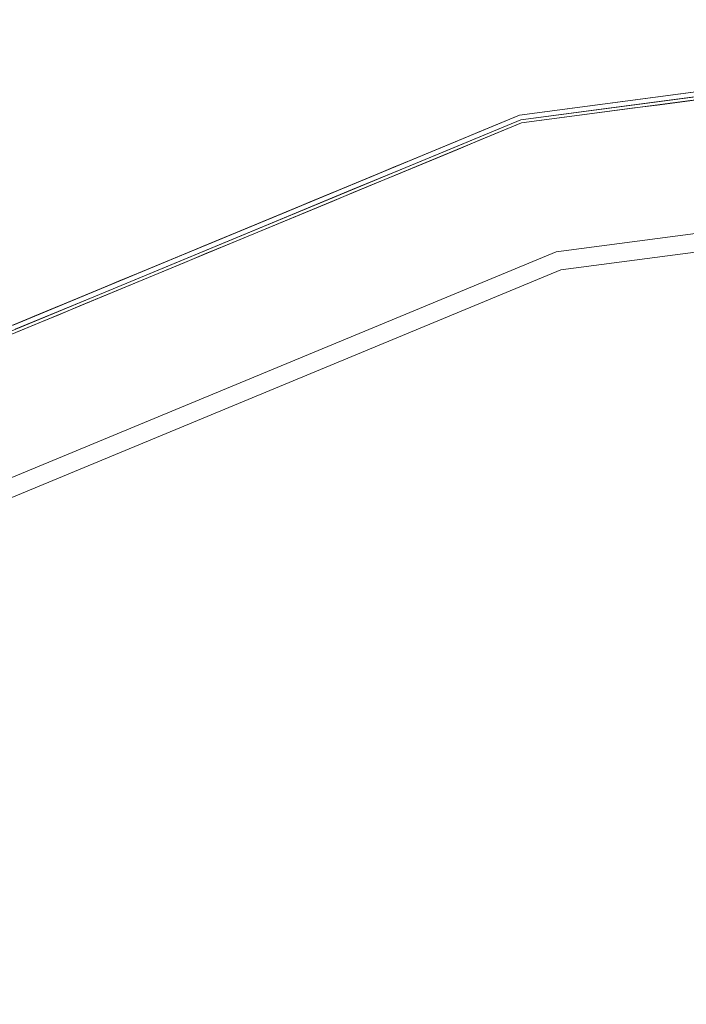
# Model space of a CAD drawing. Units: inches. Extents: x -2 to 163, y -6 to 149.
# Drawn here: x 74 to 75, y 126 to 129 of the extents above; entities that cross this region are included whole.
import ezdxf

# ---------------------------------------------------------------- set-up
doc = ezdxf.new("R2010")
doc.units = ezdxf.units.IN
doc.header["$MEASUREMENT"] = 0
for name, color, linetype, lineweight in [('TABLE-BASE', 6, 'Continuous', 9), ('TABLE-TOP', 6, 'Continuous', 9), ('TABLE-TOPEDGE', 6, 'Continuous', 9)]:
    doc.layers.add(name, color=color, linetype=linetype, lineweight=lineweight)

# ---------------------------------------------------------------- blocks, each defined once
blk = doc.blocks.new('ONODLN150_0T')
at = {"layer": 'TABLE-BASE'}
for points, invisible_edges in [([(-4.1802, 5.2938, 0.1969), (-1.9967, 3.1102, 18.2509), (-3.1788, 4.2923, 1.294)], 13), ([(-1.9967, 3.1102, 18.2509), (-4.1802, 5.2938, 0.1969), (-3.4803, 4.5938, 20.6693)], 13), ([(-4.5938, 3.4803, 20.6693), (-2.51, 1.3964, 20.6693), (-1.3964, 2.51, 20.6693), (-3.4803, 4.5938, 20.6693)], 8), ([(-3.4803, 4.5938, 20.6693), (-1.7681, 2.8817, 18.9819), (-1.8836, 2.9972, 18.7654)], 13), ([(-1.7681, 2.8817, 18.9819), (-3.4803, 4.5938, 20.6693), (-1.3964, 2.51, 20.6693)], 13), ([(-1.8836, 2.9972, 18.7654), (-1.9612, 3.0747, 18.5174), (-3.4803, 4.5938, 20.6693)], 14), ([(-3.4803, 4.5938, 20.6693), (-1.9612, 3.0747, 18.5174), (-1.9967, 3.1102, 18.2509)], 13)]:
    blk.add_3dface(points, dxfattribs=dict(at, invisible_edges=invisible_edges))
at = {"layer": 'TABLE-TOP'}
for points, invisible_edges in [([(1.6813, 6.2747, 21.6535), (0, 6.4961, 21.6535), (-1.6813, 6.2747, 21.6535)], 12), ([(0, 6.4961, 20.6693), (1.6813, 6.2747, 20.6693), (-1.6813, 6.2747, 20.6693)], 2), ([(0, 6.4961, 20.6693), (-1.6813, 6.2747, 20.6693), (-1.6813, 6.2747, 21.6535), (0, 6.4961, 21.6535)], 10), ([(-4.5934, -4.5934, 21.6535), (1.6813, 6.2747, 21.6535), (-4.5934, 4.5934, 21.6535), (-6.4961, 0, 21.6535)], 15), ([(5.6258, 3.248, 20.6693), (-6.4961, 0, 20.6693), (-4.5934, 4.5934, 20.6693), (1.6813, 6.2747, 20.6693)], 15), ([(-1.6813, 6.2747, 21.6535), (-3.248, 5.6258, 21.6535), (-4.5934, 4.5934, 21.6535), (1.6813, 6.2747, 21.6535)], 12), ([(6.4961, 0, 21.6535), (1.6813, 6.2747, 21.6535), (-4.5934, -4.5934, 21.6535), (-1.6813, -6.2747, 21.6535)], 15), ([(-4.5934, 4.5934, 20.6693), (-3.248, 5.6258, 20.6693), (-1.6813, 6.2747, 20.6693), (1.6813, 6.2747, 20.6693)], 12), ([(-1.6813, 6.2747, 20.6693), (-3.248, 5.6258, 20.6693), (-3.248, 5.6258, 21.6535), (-1.6813, 6.2747, 21.6535)], 10)]:
    blk.add_3dface(points, dxfattribs=dict(at, invisible_edges=invisible_edges))
at = {"layer": 'TABLE-TOPEDGE'}
for points, invisible_edges in [([(0, 6.8898, 21.511), (-1.7832, 6.655, 21.511), (-1.7832, 6.655, 21.6339), (0, 6.8898, 21.6339)], 10), ([(-1.6932, 6.3191, 20.6693), (-1.7802, 6.6436, 21.4439), (0, 6.878, 21.4439)], 13), ([(-1.6932, 6.3191, 20.6693), (0, 6.878, 21.4439), (0, 6.542, 20.6693)], 3), ([(0, 6.8701, 21.6535), (-1.7781, 6.636, 21.6535), (-1.6813, 6.2747, 21.6535), (0, 6.4961, 21.6535)], 10), ([(-1.4303, 6.7389, 21.494), (-1.2334, 6.7773, 21.4896), (-1.3566, 6.7517, 21.4761)], 15), ([(-1.2334, 6.7773, 21.4896), (-1.4303, 6.7389, 21.494), (-1.3374, 6.7137, 21.511)], 15), ([(-1.5534, 6.7115, 21.4933), (-1.5603, 6.6843, 21.511), (-1.4303, 6.7389, 21.494)], 15), ([(-1.5603, 6.6843, 21.511), (-1.3374, 6.7137, 21.511), (-1.4303, 6.7389, 21.494)], 14), ([(-1.5534, 6.7115, 21.4933), (-1.4303, 6.7389, 21.494), (-1.5116, 6.7188, 21.4768)], 15), ([(-1.4303, 6.7389, 21.494), (-1.3566, 6.7517, 21.4761), (-1.5116, 6.7188, 21.4768)], 15), ([(-1.3566, 6.7517, 21.4761), (-1.3351, 6.7022, 21.4439), (-1.5116, 6.7188, 21.4768)], 15), ([(-1.4489, 6.699, 21.6339), (-1.5053, 6.7175, 21.6477), (-1.416, 6.7411, 21.6416)], 15), ([(-1.5053, 6.7175, 21.6477), (-1.4504, 6.7289, 21.6483), (-1.416, 6.7411, 21.6416)], 15), ([(-1.4777, 6.7171, 21.652), (-1.3891, 6.6872, 21.6535), (-1.3954, 6.7398, 21.6489)], 15), ([(-1.3954, 6.7398, 21.6489), (-1.4504, 6.7289, 21.6483), (-1.4777, 6.7171, 21.652)], 15), ([(-1.416, 6.7411, 21.6416), (-1.4504, 6.7289, 21.6483), (-1.3954, 6.7398, 21.6489)], 15), ([(-1.3931, 6.7064, 21.6339), (-1.4489, 6.699, 21.6339), (-1.416, 6.7411, 21.6416)], 14), ([(-1.3509, 6.7535, 21.6434), (-1.416, 6.7411, 21.6416), (-1.3954, 6.7398, 21.6489)], 15), ([(-1.3509, 6.7535, 21.6434), (-1.3931, 6.7064, 21.6339), (-1.416, 6.7411, 21.6416)], 15), ([(-1.3954, 6.7398, 21.6489), (-1.3337, 6.7496, 21.6508), (-1.3509, 6.7535, 21.6434)], 15), ([(-1.3891, 6.6872, 21.6535), (-1.3337, 6.7496, 21.6508), (-1.3954, 6.7398, 21.6489)], 15), ([(-1.3931, 6.7064, 21.6339), (-1.3509, 6.7535, 21.6434), (-1.3374, 6.7137, 21.6339)], 3), ([(-1.3336, 6.6945, 21.6535), (-1.3337, 6.7496, 21.6508), (-1.3891, 6.6872, 21.6535)], 3), ([(-1.5116, 6.7188, 21.4768), (-1.5576, 6.6729, 21.4439), (-1.7358, 6.664, 21.4745)], 15), ([(-1.5116, 6.7188, 21.4768), (-1.7358, 6.664, 21.4745), (-1.5534, 6.7115, 21.4933)], 15), ([(-1.697, 6.6768, 21.4944), (-1.5534, 6.7115, 21.4933), (-1.7358, 6.664, 21.4745)], 15), ([(-1.5603, 6.6843, 21.511), (-1.5534, 6.7115, 21.4933), (-1.697, 6.6768, 21.4944)], 15), ([(-1.5702, 6.7033, 21.647), (-1.5388, 6.7038, 21.6518), (-1.5053, 6.7175, 21.6477)], 15), ([(-1.5046, 6.6917, 21.6339), (-1.5702, 6.7033, 21.647), (-1.5053, 6.7175, 21.6477)], 15), ([(-1.5116, 6.7188, 21.4768), (-1.3351, 6.7022, 21.4439), (-1.5576, 6.6729, 21.4439)], 13), ([(-1.5053, 6.7175, 21.6477), (-1.5388, 6.7038, 21.6518), (-1.4777, 6.7171, 21.652)], 15), ([(-1.5003, 6.6726, 21.6535), (-1.4777, 6.7171, 21.652), (-1.5388, 6.7038, 21.6518)], 15), ([(-1.4504, 6.7289, 21.6483), (-1.5053, 6.7175, 21.6477), (-1.4777, 6.7171, 21.652)], 15), ([(-1.5053, 6.7175, 21.6477), (-1.4489, 6.699, 21.6339), (-1.5046, 6.6917, 21.6339)], 13), ([(-1.4447, 6.6799, 21.6535), (-1.4777, 6.7171, 21.652), (-1.5003, 6.6726, 21.6535)], 3), ([(-1.4777, 6.7171, 21.652), (-1.4447, 6.6799, 21.6535), (-1.3891, 6.6872, 21.6535)], 13), ([(-1.5603, 6.6843, 21.511), (-1.697, 6.6768, 21.4944), (-1.7832, 6.655, 21.511)], 3), ([(-1.667, 6.6506, 21.6535), (-1.6345, 6.687, 21.6479), (-1.733, 6.6603, 21.6495)], 15), ([(-1.6345, 6.687, 21.6479), (-1.7171, 6.6707, 21.6417), (-1.733, 6.6603, 21.6495)], 15), ([(-1.6345, 6.687, 21.6479), (-1.6468, 6.6886, 21.6411), (-1.7171, 6.6707, 21.6417)], 15), ([(-1.6468, 6.6886, 21.6411), (-1.6718, 6.6697, 21.6339), (-1.7171, 6.6707, 21.6417)], 15), ([(-1.6718, 6.6697, 21.6339), (-1.6468, 6.6886, 21.6411), (-1.616, 6.677, 21.6339)], 3), ([(-1.6345, 6.687, 21.6479), (-1.667, 6.6506, 21.6535), (-1.6114, 6.6579, 21.6535)], 13), ([(-1.6468, 6.6886, 21.6411), (-1.5702, 6.7033, 21.647), (-1.5603, 6.6843, 21.6339)], 15), ([(-1.5702, 6.7033, 21.647), (-1.6468, 6.6886, 21.6411), (-1.6345, 6.687, 21.6479)], 15), ([(-1.6468, 6.6886, 21.6411), (-1.5603, 6.6843, 21.6339), (-1.616, 6.677, 21.6339)], 13), ([(-1.5702, 6.7033, 21.647), (-1.6345, 6.687, 21.6479), (-1.5388, 6.7038, 21.6518)], 15), ([(-1.6114, 6.6579, 21.6535), (-1.5388, 6.7038, 21.6518), (-1.6345, 6.687, 21.6479)], 15), ([(-1.6114, 6.6579, 21.6535), (-1.5558, 6.6652, 21.6535), (-1.5388, 6.7038, 21.6518)], 14), ([(-1.5702, 6.7033, 21.647), (-1.5046, 6.6917, 21.6339), (-1.5603, 6.6843, 21.6339)], 13), ([(-1.5388, 6.7038, 21.6518), (-1.5558, 6.6652, 21.6535), (-1.5003, 6.6726, 21.6535)], 13), ([(-1.8949, 6.6181, 21.4638), (-1.8918, 6.6237, 21.4891), (-1.7358, 6.664, 21.4745)], 15), ([(-1.7802, 6.6436, 21.4439), (-1.8949, 6.6181, 21.4638), (-1.7358, 6.664, 21.4745)], 15), ([(-1.697, 6.6768, 21.4944), (-1.8918, 6.6237, 21.4891), (-1.7832, 6.655, 21.511)], 15), ([(-1.8918, 6.6237, 21.4891), (-1.697, 6.6768, 21.4944), (-1.7358, 6.664, 21.4745)], 15), ([(-1.733, 6.6603, 21.6495), (-1.8324, 6.6332, 21.6498), (-1.7781, 6.636, 21.6535)], 15), ([(-1.733, 6.6603, 21.6495), (-1.7849, 6.6514, 21.6443), (-1.8324, 6.6332, 21.6498)], 15), ([(-1.7849, 6.6514, 21.6443), (-1.733, 6.6603, 21.6495), (-1.7171, 6.6707, 21.6417)], 15), ([(-1.7171, 6.6707, 21.6417), (-1.7832, 6.655, 21.6339), (-1.7849, 6.6514, 21.6443)], 15), ([(-1.7171, 6.6707, 21.6417), (-1.6718, 6.6697, 21.6339), (-1.7275, 6.6623, 21.6339), (-1.7832, 6.655, 21.6339)], 9), ([(-1.7802, 6.6436, 21.4439), (-1.7358, 6.664, 21.4745), (-1.5576, 6.6729, 21.4439)], 3), ([(-1.733, 6.6603, 21.6495), (-1.7781, 6.636, 21.6535), (-1.7225, 6.6433, 21.6535)], 13), ([(-1.7225, 6.6433, 21.6535), (-1.667, 6.6506, 21.6535), (-1.733, 6.6603, 21.6495)], 14), ([(-1.7832, 6.655, 21.511), (-3.4449, 5.9667, 21.511), (-3.4449, 5.9667, 21.6339), (-1.7832, 6.655, 21.6339)], 10), ([(-1.7802, 6.6436, 21.4439), (-1.6932, 6.3191, 20.6693), (-3.439, 5.9565, 21.4439)], 3), ([(-3.248, 5.6258, 21.6535), (-1.6813, 6.2747, 21.6535), (-1.7781, 6.636, 21.6535), (-3.435, 5.9497, 21.6535)], 10), ([(-1.8918, 6.6237, 21.4891), (-1.9909, 6.569, 21.511), (-1.7832, 6.655, 21.511)], 13), ([(-1.7802, 6.6436, 21.4439), (-1.9875, 6.5577, 21.4439), (-1.8949, 6.6181, 21.4638)], 14), ([(-1.8324, 6.6332, 21.6498), (-1.8817, 6.5931, 21.6535), (-1.8299, 6.6145, 21.6535), (-1.7781, 6.636, 21.6535)], 9), ([(-1.8324, 6.6332, 21.6498), (-1.7849, 6.6514, 21.6443), (-1.8542, 6.6336, 21.6423)], 15), ([(-1.7849, 6.6514, 21.6443), (-1.8351, 6.6335, 21.6339), (-1.8542, 6.6336, 21.6423)], 15), ([(-1.8351, 6.6335, 21.6339), (-1.7849, 6.6514, 21.6443), (-1.7832, 6.655, 21.6339)], 3), ([(-2.1041, 6.5575, 21.477), (-1.9909, 6.569, 21.511), (-1.8918, 6.6237, 21.4891)], 15), ([(-1.8918, 6.6237, 21.4891), (-2.0273, 6.5782, 21.4618), (-2.1041, 6.5575, 21.477)], 15), ([(-1.8918, 6.6237, 21.4891), (-1.8949, 6.6181, 21.4638), (-2.0273, 6.5782, 21.4618)], 15), ([(-1.8949, 6.6181, 21.4638), (-1.9875, 6.5577, 21.4439), (-2.0273, 6.5782, 21.4618)], 15), ([(-1.9313, 6.6069, 21.6484), (-1.9132, 6.6171, 21.6417), (-1.9801, 6.5968, 21.6429)], 15), ([(-1.939, 6.5905, 21.6339), (-1.9801, 6.5968, 21.6429), (-1.9132, 6.6171, 21.6417)], 15), ([(-1.9132, 6.6171, 21.6417), (-1.8871, 6.612, 21.6339), (-1.939, 6.5905, 21.6339)], 13), ([(-1.9313, 6.6069, 21.6484), (-1.8542, 6.6336, 21.6423), (-1.9132, 6.6171, 21.6417)], 15), ([(-1.8542, 6.6336, 21.6423), (-1.9313, 6.6069, 21.6484), (-1.8324, 6.6332, 21.6498)], 15), ([(-1.9313, 6.6069, 21.6484), (-1.8817, 6.5931, 21.6535), (-1.8324, 6.6332, 21.6498)], 15), ([(-1.8542, 6.6336, 21.6423), (-1.8871, 6.612, 21.6339), (-1.9132, 6.6171, 21.6417)], 15), ([(-1.8351, 6.6335, 21.6339), (-1.8871, 6.612, 21.6339), (-1.8542, 6.6336, 21.6423)], 14), ([(-2.048, 6.5698, 21.6498), (-1.9801, 6.5968, 21.6429), (-2.0808, 6.5657, 21.643)], 15), ([(-2.0428, 6.5475, 21.6339), (-2.0808, 6.5657, 21.643), (-1.9801, 6.5968, 21.6429)], 15), ([(-1.9892, 6.5883, 21.6495), (-1.9801, 6.5968, 21.6429), (-2.048, 6.5698, 21.6498)], 15), ([(-1.9852, 6.5502, 21.6535), (-1.9892, 6.5883, 21.6495), (-2.048, 6.5698, 21.6498)], 15), ([(-1.9909, 6.569, 21.6339), (-2.0428, 6.5475, 21.6339), (-1.9801, 6.5968, 21.6429)], 14), ([(-1.9801, 6.5968, 21.6429), (-1.939, 6.5905, 21.6339), (-1.9909, 6.569, 21.6339)], 13), ([(-1.9313, 6.6069, 21.6484), (-1.9801, 6.5968, 21.6429), (-1.9892, 6.5883, 21.6495)], 15), ([(-1.9892, 6.5883, 21.6495), (-1.9334, 6.5716, 21.6535), (-1.9313, 6.6069, 21.6484)], 15), ([(-1.9892, 6.5883, 21.6495), (-1.9852, 6.5502, 21.6535), (-1.9334, 6.5716, 21.6535)], 13), ([(-1.9334, 6.5716, 21.6535), (-1.8817, 6.5931, 21.6535), (-1.9313, 6.6069, 21.6484)], 14), ([(-2.1041, 6.5575, 21.477), (-2.1986, 6.4829, 21.511), (-1.9909, 6.569, 21.511)], 13), ([(-2.0273, 6.5782, 21.4618), (-2.1575, 6.5362, 21.4602), (-2.1041, 6.5575, 21.477)], 15), ([(-2.0912, 6.5148, 21.4439), (-2.1575, 6.5362, 21.4602), (-2.0273, 6.5782, 21.4618)], 15), ([(-2.1462, 6.5403, 21.6484), (-2.048, 6.5698, 21.6498), (-2.0808, 6.5657, 21.643)], 15), ([(-2.0888, 6.5073, 21.6535), (-2.048, 6.5698, 21.6498), (-2.1462, 6.5403, 21.6484)], 15), ([(-2.1462, 6.5403, 21.6484), (-2.0808, 6.5657, 21.643), (-2.1393, 6.5477, 21.6412)], 15), ([(-2.1393, 6.5477, 21.6412), (-2.0808, 6.5657, 21.643), (-2.0948, 6.5259, 21.6339)], 15), ([(-2.0948, 6.5259, 21.6339), (-2.0808, 6.5657, 21.643), (-2.0428, 6.5475, 21.6339)], 3), ([(-2.0912, 6.5148, 21.4439), (-2.0273, 6.5782, 21.4618), (-1.9875, 6.5577, 21.4439)], 3), ([(-2.037, 6.5287, 21.6535), (-1.9852, 6.5502, 21.6535), (-2.048, 6.5698, 21.6498), (-2.0888, 6.5073, 21.6535)], 6), ([(-2.1575, 6.5362, 21.4602), (-2.2544, 6.508, 21.4808), (-2.1041, 6.5575, 21.477)], 15), ([(-2.1986, 6.4829, 21.511), (-2.1041, 6.5575, 21.477), (-2.2544, 6.508, 21.4808)], 15), ([(-2.1462, 6.5403, 21.6484), (-2.1393, 6.5477, 21.6412), (-2.2088, 6.5231, 21.6441)], 15), ([(-2.1467, 6.5044, 21.6339), (-2.2088, 6.5231, 21.6441), (-2.1393, 6.5477, 21.6412)], 15), ([(-2.1462, 6.5403, 21.6484), (-2.2088, 6.5231, 21.6441), (-2.2019, 6.5189, 21.6504)], 15), ([(-2.1462, 6.5403, 21.6484), (-2.2019, 6.5189, 21.6504), (-2.1406, 6.4859, 21.6535)], 15), ([(-2.1393, 6.5477, 21.6412), (-2.0948, 6.5259, 21.6339), (-2.1467, 6.5044, 21.6339)], 13), ([(-2.1406, 6.4859, 21.6535), (-2.0888, 6.5073, 21.6535), (-2.1462, 6.5403, 21.6484)], 14), ([(-1.6813, 6.2747, 20.6693), (-1.6932, 6.3191, 20.6693), (0, 6.542, 20.6693), (0, 6.4961, 20.6693)], 5), ([(-2.2544, 6.508, 21.4808), (-2.1575, 6.5362, 21.4602), (-2.3072, 6.4849, 21.4601)], 15), ([(-2.3072, 6.4849, 21.4601), (-2.1575, 6.5362, 21.4602), (-2.1949, 6.4718, 21.4439)], 15), ([(-2.2088, 6.5231, 21.6441), (-2.2779, 6.5005, 21.6419), (-2.2615, 6.4994, 21.6498)], 15), ([(-2.1986, 6.4829, 21.6339), (-2.2779, 6.5005, 21.6419), (-2.2088, 6.5231, 21.6441)], 15), ([(-2.2019, 6.5189, 21.6504), (-2.2088, 6.5231, 21.6441), (-2.2615, 6.4994, 21.6498)], 15), ([(-2.2019, 6.5189, 21.6504), (-2.2615, 6.4994, 21.6498), (-2.2441, 6.443, 21.6535)], 15), ([(-2.2019, 6.5189, 21.6504), (-2.2441, 6.443, 21.6535), (-2.1923, 6.4644, 21.6535), (-2.1406, 6.4859, 21.6535)], 9), ([(-2.2088, 6.5231, 21.6441), (-2.1467, 6.5044, 21.6339), (-2.1986, 6.4829, 21.6339)], 13), ([(-2.0912, 6.5148, 21.4439), (-2.1949, 6.4718, 21.4439), (-2.1575, 6.5362, 21.4602)], 14), ([(-2.4031, 6.4539, 21.4767), (-2.3493, 6.4762, 21.4948), (-2.2544, 6.508, 21.4808)], 15), ([(-2.3072, 6.4849, 21.4601), (-2.4031, 6.4539, 21.4767), (-2.2544, 6.508, 21.4808)], 15), ([(-2.2779, 6.5005, 21.6419), (-2.3569, 6.4682, 21.6475), (-2.2615, 6.4994, 21.6498)], 15), ([(-2.3569, 6.4682, 21.6475), (-2.2779, 6.5005, 21.6419), (-2.3025, 6.4399, 21.6339)], 15), ([(-2.2615, 6.4994, 21.6498), (-2.3569, 6.4682, 21.6475), (-2.3285, 6.472, 21.6518)], 15), ([(-2.2544, 6.508, 21.4808), (-2.3493, 6.4762, 21.4948), (-2.1986, 6.4829, 21.511)], 15), ([(-2.3285, 6.472, 21.6518), (-2.2441, 6.443, 21.6535), (-2.2615, 6.4994, 21.6498)], 15), ([(-2.2505, 6.4614, 21.6339), (-2.3025, 6.4399, 21.6339), (-2.2779, 6.5005, 21.6419)], 14), ([(-2.2779, 6.5005, 21.6419), (-2.1986, 6.4829, 21.6339), (-2.2505, 6.4614, 21.6339)], 13), ([(-1.6813, 6.2747, 21.6535), (-1.6813, 6.2747, 20.6693), (0, 6.4961, 20.6693), (0, 6.4961, 21.6535)], 5), ([(-2.4825, 6.4261, 21.4927), (-2.4063, 6.3969, 21.511), (-2.3493, 6.4762, 21.4948)], 15), ([(-2.4825, 6.4261, 21.4927), (-2.3493, 6.4762, 21.4948), (-2.4031, 6.4539, 21.4767)], 15), ([(-2.3569, 6.4682, 21.6475), (-2.3544, 6.4184, 21.6339), (-2.4183, 6.4453, 21.6478)], 15), ([(-2.4183, 6.4453, 21.6478), (-2.3857, 6.4505, 21.6521), (-2.3569, 6.4682, 21.6475)], 15), ([(-2.1986, 6.4829, 21.511), (-2.3493, 6.4762, 21.4948), (-2.4063, 6.3969, 21.511)], 3), ([(-2.3072, 6.4849, 21.4601), (-2.4022, 6.3859, 21.4439), (-2.4031, 6.4539, 21.4767)], 15), ([(-2.4022, 6.3859, 21.4439), (-2.3072, 6.4849, 21.4601), (-2.1949, 6.4718, 21.4439)], 3), ([(-2.3285, 6.472, 21.6518), (-2.3569, 6.4682, 21.6475), (-2.3857, 6.4505, 21.6521)], 15), ([(-2.3477, 6.4001, 21.6535), (-2.3285, 6.472, 21.6518), (-2.3857, 6.4505, 21.6521)], 15), ([(-2.3569, 6.4682, 21.6475), (-2.3025, 6.4399, 21.6339), (-2.3544, 6.4184, 21.6339)], 13), ([(-2.2959, 6.4215, 21.6535), (-2.2441, 6.443, 21.6535), (-2.3285, 6.472, 21.6518), (-2.3477, 6.4001, 21.6535)], 6), ([(-2.5811, 6.3833, 21.4695), (-2.4825, 6.4261, 21.4927), (-2.4031, 6.4539, 21.4767)], 15), ([(-2.4022, 6.3859, 21.4439), (-2.5811, 6.3833, 21.4695), (-2.4031, 6.4539, 21.4767)], 15), ([(-2.4183, 6.4453, 21.6478), (-2.4534, 6.4365, 21.6415), (-2.4795, 6.4218, 21.648)], 15), ([(-2.4795, 6.4218, 21.648), (-2.4471, 6.4276, 21.652), (-2.4183, 6.4453, 21.6478)], 15), ([(-2.4534, 6.4365, 21.6415), (-2.4183, 6.4453, 21.6478), (-2.3544, 6.4184, 21.6339)], 15), ([(-2.4183, 6.4453, 21.6478), (-2.4471, 6.4276, 21.652), (-2.3857, 6.4505, 21.6521)], 15), ([(-2.3857, 6.4505, 21.6521), (-2.4471, 6.4276, 21.652), (-2.3995, 6.3786, 21.6535)], 15), ([(-2.3857, 6.4505, 21.6521), (-2.3995, 6.3786, 21.6535), (-2.3477, 6.4001, 21.6535)], 13), ([(-2.5811, 6.3833, 21.4695), (-2.6988, 6.3372, 21.4841), (-2.4825, 6.4261, 21.4927)], 15), ([(-2.4825, 6.4261, 21.4927), (-2.6988, 6.3372, 21.4841), (-2.614, 6.3109, 21.511)], 15), ([(-2.614, 6.3109, 21.511), (-2.4063, 6.3969, 21.511), (-2.4825, 6.4261, 21.4927)], 14), ([(-2.503, 6.3357, 21.6535), (-2.4795, 6.4218, 21.648), (-2.5803, 6.3805, 21.6491)], 15), ([(-2.5349, 6.4036, 21.6439), (-2.5803, 6.3805, 21.6491), (-2.4795, 6.4218, 21.648)], 15), ([(-2.4534, 6.4365, 21.6415), (-2.5349, 6.4036, 21.6439), (-2.4795, 6.4218, 21.648)], 15), ([(-2.4583, 6.3754, 21.6339), (-2.5349, 6.4036, 21.6439), (-2.4534, 6.4365, 21.6415)], 15), ([(-2.4471, 6.4276, 21.652), (-2.503, 6.3357, 21.6535), (-2.4512, 6.3572, 21.6535), (-2.3995, 6.3786, 21.6535)], 9), ([(-2.503, 6.3357, 21.6535), (-2.4471, 6.4276, 21.652), (-2.4795, 6.4218, 21.648)], 15), ([(-2.4534, 6.4365, 21.6415), (-2.3544, 6.4184, 21.6339), (-2.4063, 6.3969, 21.6339), (-2.4583, 6.3754, 21.6339)], 9), ([(-2.5803, 6.3805, 21.6491), (-2.5349, 6.4036, 21.6439), (-2.5976, 6.3796, 21.6416)], 15), ([(-2.5349, 6.4036, 21.6439), (-2.5621, 6.3324, 21.6339), (-2.5976, 6.3796, 21.6416)], 15), ([(-2.5621, 6.3324, 21.6339), (-2.5349, 6.4036, 21.6439), (-2.5102, 6.3539, 21.6339)], 3), ([(-2.5349, 6.4036, 21.6439), (-2.4583, 6.3754, 21.6339), (-2.5102, 6.3539, 21.6339)], 13), ([(-2.5811, 6.3833, 21.4695), (-2.7281, 6.3198, 21.4618), (-2.6988, 6.3372, 21.4841)], 15), ([(-2.7281, 6.3198, 21.4618), (-2.5811, 6.3833, 21.4695), (-2.6096, 6.3001, 21.4439)], 15), ([(-2.5803, 6.3805, 21.6491), (-2.6627, 6.3526, 21.6419), (-2.6811, 6.3391, 21.6489)], 15), ([(-2.6811, 6.3391, 21.6489), (-2.6066, 6.2928, 21.6535), (-2.5803, 6.3805, 21.6491)], 15), ([(-2.6627, 6.3526, 21.6419), (-2.5803, 6.3805, 21.6491), (-2.5976, 6.3796, 21.6416)], 15), ([(-2.614, 6.3109, 21.6339), (-2.6627, 6.3526, 21.6419), (-2.5976, 6.3796, 21.6416)], 15), ([(-2.5621, 6.3324, 21.6339), (-2.614, 6.3109, 21.6339), (-2.5976, 6.3796, 21.6416)], 14), ([(-2.4022, 6.3859, 21.4439), (-2.6096, 6.3001, 21.4439), (-2.5811, 6.3833, 21.4695)], 14), ([(-2.5803, 6.3805, 21.6491), (-2.6066, 6.2928, 21.6535), (-2.5548, 6.3143, 21.6535)], 13), ([(-2.5548, 6.3143, 21.6535), (-2.503, 6.3357, 21.6535), (-2.5803, 6.3805, 21.6491)], 14), ([(-2.6627, 6.3526, 21.6419), (-2.7315, 6.3197, 21.647), (-2.6811, 6.3391, 21.6489)], 15), ([(-2.7315, 6.3197, 21.647), (-2.6627, 6.3526, 21.6419), (-2.666, 6.2893, 21.6339)], 15), ([(-2.666, 6.2893, 21.6339), (-2.6627, 6.3526, 21.6419), (-2.614, 6.3109, 21.6339)], 3), ([(-2.6988, 6.3372, 21.4841), (-2.7281, 6.3198, 21.4618), (-2.8434, 6.2725, 21.4772)], 15), ([(-2.6988, 6.3372, 21.4841), (-2.8434, 6.2725, 21.4772), (-2.8218, 6.2248, 21.511)], 15), ([(-2.8218, 6.2248, 21.511), (-2.614, 6.3109, 21.511), (-2.6988, 6.3372, 21.4841)], 14), ([(-2.7473, 6.3061, 21.6516), (-2.6584, 6.2714, 21.6535), (-2.6811, 6.3391, 21.6489)], 15), ([(-2.7315, 6.3197, 21.647), (-2.7473, 6.3061, 21.6516), (-2.6811, 6.3391, 21.6489)], 15), ([(-2.6584, 6.2714, 21.6535), (-2.6066, 6.2928, 21.6535), (-2.6811, 6.3391, 21.6489)], 14), ([(-1.6932, 6.3191, 20.6693), (-3.271, 5.6655, 20.6693), (-3.439, 5.9565, 21.4439)], 14), ([(-1.6932, 6.3191, 20.6693), (-1.6813, 6.2747, 20.6693), (-3.248, 5.6258, 20.6693), (-3.271, 5.6655, 20.6693)], 5), ([(-2.7281, 6.3198, 21.4618), (-2.8402, 6.2698, 21.4604), (-2.8434, 6.2725, 21.4772)], 15), ([(-2.7281, 6.3198, 21.4618), (-2.8169, 6.2142, 21.4439), (-2.8402, 6.2698, 21.4604)], 15), ([(-2.8169, 6.2142, 21.4439), (-2.7281, 6.3198, 21.4618), (-2.6096, 6.3001, 21.4439)], 3), ([(-2.7473, 6.3061, 21.6516), (-2.7844, 6.296, 21.6475), (-2.8055, 6.2792, 21.6521)], 15), ([(-2.7619, 6.2285, 21.6535), (-2.7473, 6.3061, 21.6516), (-2.8055, 6.2792, 21.6521)], 15), ([(-2.7315, 6.3197, 21.647), (-2.7844, 6.296, 21.6475), (-2.7473, 6.3061, 21.6516)], 15), ([(-2.7844, 6.296, 21.6475), (-2.7315, 6.3197, 21.647), (-2.7179, 6.2678, 21.6339)], 15), ([(-2.7473, 6.3061, 21.6516), (-2.7619, 6.2285, 21.6535), (-2.7101, 6.2499, 21.6535), (-2.6584, 6.2714, 21.6535)], 9), ([(-2.7179, 6.2678, 21.6339), (-2.7315, 6.3197, 21.647), (-2.666, 6.2893, 21.6339)], 3), ([(-1.6813, 6.2747, 20.6693), (-1.6813, 6.2747, 21.6535), (-3.248, 5.6258, 21.6535), (-3.248, 5.6258, 20.6693)], 5), ([(-2.8402, 6.2698, 21.4604), (-3.0472, 6.1755, 21.4745), (-2.8434, 6.2725, 21.4772)], 15), ([(-2.8434, 6.2725, 21.4772), (-3.0472, 6.1755, 21.4745), (-3.0181, 6.1926, 21.4927)], 15), ([(-3.0181, 6.1926, 21.4927), (-2.8218, 6.2248, 21.511), (-2.8434, 6.2725, 21.4772)], 15), ([(-2.8435, 6.2683, 21.6486), (-2.7844, 6.296, 21.6475), (-2.8692, 6.262, 21.6419)], 15), ([(-2.7698, 6.2463, 21.6339), (-2.8692, 6.262, 21.6419), (-2.7844, 6.296, 21.6475)], 15), ([(-2.8055, 6.2792, 21.6521), (-2.7844, 6.296, 21.6475), (-2.8435, 6.2683, 21.6486)], 15), ([(-2.8137, 6.207, 21.6535), (-2.8055, 6.2792, 21.6521), (-2.8435, 6.2683, 21.6486)], 15), ([(-2.8055, 6.2792, 21.6521), (-2.8137, 6.207, 21.6535), (-2.7619, 6.2285, 21.6535)], 13), ([(-2.7844, 6.296, 21.6475), (-2.7179, 6.2678, 21.6339), (-2.7698, 6.2463, 21.6339)], 13), ([(-3.0243, 6.1283, 21.4439), (-3.0472, 6.1755, 21.4745), (-2.8402, 6.2698, 21.4604)], 15), ([(-2.8402, 6.2698, 21.4604), (-2.8169, 6.2142, 21.4439), (-3.0243, 6.1283, 21.4439)], 13), ([(-2.9031, 6.2416, 21.648), (-2.8692, 6.262, 21.6419), (-2.9548, 6.2203, 21.6448)], 15), ([(-2.8737, 6.2033, 21.6339), (-2.9548, 6.2203, 21.6448), (-2.8692, 6.262, 21.6419)], 15), ([(-2.8435, 6.2683, 21.6486), (-2.8692, 6.262, 21.6419), (-2.9031, 6.2416, 21.648)], 15), ([(-2.8435, 6.2683, 21.6486), (-2.9031, 6.2416, 21.648), (-2.8655, 6.1856, 21.6535)], 15), ([(-2.8737, 6.2033, 21.6339), (-2.8692, 6.262, 21.6419), (-2.8218, 6.2248, 21.6339)], 3), ([(-2.8692, 6.262, 21.6419), (-2.7698, 6.2463, 21.6339), (-2.8218, 6.2248, 21.6339)], 13), ([(-2.8655, 6.1856, 21.6535), (-2.8137, 6.207, 21.6535), (-2.8435, 6.2683, 21.6486)], 14), ([(-2.8218, 6.2248, 21.511), (-3.0181, 6.1926, 21.4927), (-3.0295, 6.1388, 21.511)], 3), ([(-2.9172, 6.1641, 21.6535), (-2.9031, 6.2416, 21.648), (-2.996, 6.1958, 21.6494)], 15), ([(-2.9548, 6.2203, 21.6448), (-2.996, 6.1958, 21.6494), (-2.9031, 6.2416, 21.648)], 15), ([(-2.9031, 6.2416, 21.648), (-2.9172, 6.1641, 21.6535), (-2.8655, 6.1856, 21.6535)], 13), ([(-2.996, 6.1958, 21.6494), (-2.9548, 6.2203, 21.6448), (-3.0083, 6.1965, 21.6417)], 15), ([(-2.9256, 6.1818, 21.6339), (-3.0083, 6.1965, 21.6417), (-2.9548, 6.2203, 21.6448)], 15), ([(-2.9256, 6.1818, 21.6339), (-2.9548, 6.2203, 21.6448), (-2.8737, 6.2033, 21.6339)], 3), ([(-3.0892, 6.1506, 21.6489), (-3.0208, 6.1212, 21.6535), (-2.996, 6.1958, 21.6494)], 15), ([(-2.996, 6.1958, 21.6494), (-3.0726, 6.1648, 21.6419), (-3.0892, 6.1506, 21.6489)], 15), ([(-3.0083, 6.1965, 21.6417), (-3.0726, 6.1648, 21.6419), (-2.996, 6.1958, 21.6494)], 15), ([(-3.0726, 6.1648, 21.6419), (-3.0083, 6.1965, 21.6417), (-3.0295, 6.1388, 21.6339)], 15), ([(-2.9775, 6.1603, 21.6339), (-3.0295, 6.1388, 21.6339), (-3.0083, 6.1965, 21.6417)], 14), ([(-2.969, 6.1427, 21.6535), (-2.9172, 6.1641, 21.6535), (-2.996, 6.1958, 21.6494), (-3.0208, 6.1212, 21.6535)], 6), ([(-3.0083, 6.1965, 21.6417), (-2.9256, 6.1818, 21.6339), (-2.9775, 6.1603, 21.6339)], 13)]:
    blk.add_3dface(points, dxfattribs=dict(at, invisible_edges=invisible_edges))

msp = doc.modelspace()

# ---------------------------------------------------------------- block references
msp.add_blockref('ONODLN150_0T', (76.8167, 121.7403))

doc.saveas('drawing.dxf')
